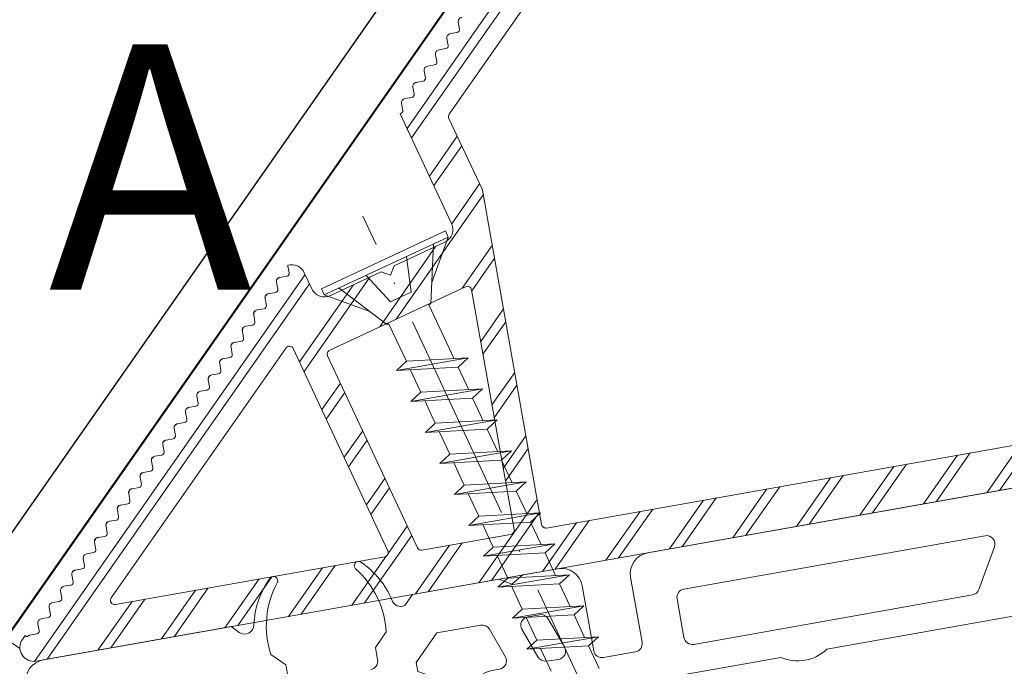
# Model space of a CAD drawing. Units: millimetres. Extents: x -3225725 to -3212322, y -13630 to -5185.
# Drawn here: x -3222278 to -3222207, y -12951 to -12905 of the extents above; entities that cross this region are included whole.
import ezdxf

# ---------------------------------------------------------------- set-up
doc = ezdxf.new("R2010")
doc.units = ezdxf.units.MM
doc.header["$MEASUREMENT"] = 0
for name, pattern in [('Takart vonal_02', [3.75, 2.5, -1.25]), ('Tengelyvonal_01', [21, 15, -3, 0, -3]), ('thk_line_type', [945, 540, -405])]:
    doc.linetypes.add(name, pattern=pattern)
for name, color, linetype, lineweight in [('0_Toll_száma__1', 7, 'Continuous', 5), ('0_Toll_száma__101', 253, 'Continuous', 5), ('0_Toll_száma__2', 7, 'Continuous', 13), ('0_Toll_száma__3', 7, 'Continuous', 15), ('0_Toll_száma__4', 7, 'Continuous', 20), ('0_Toll_száma__6', 7, 'Continuous', 30), ('0_Toll_száma__7', 7, 'Continuous', 35)]:
    doc.layers.add(name, color=color, linetype=linetype, lineweight=lineweight)
doc.styles.add('ELKÉSZÜLT_STÍLUS_1', font='txt')
doc.styles.add('ELKÉSZÜLT_STÍLUS_2', font='txt')
doc.linetypes.add('Cikk-cakk', pattern='A,0,[1,TCR_ZCE1 ZCE1_ISD0000_L Lakossági felhasználású TCR fénycsatorna fémlemez héjalású tetőben1.Shx,S=0.047619,R=0,X=0,Y=-0.0015],-6,0', length=6)
doc.dimstyles.new('ELKÉSZÜLT_STÍLUS__1', dxfattribs={"dimtxt": 11.25, "dimasz": 6.65, "dimexe": 0.18, "dimexo": 0, "dimgap": 0.09, "dimtad": 1, "dimlfac": 0.001, "dimzin": 0, "dimdsep": 46, "dimtxsty": 'ELKÉSZÜLT_STÍLUS_1', "dimblk": 'ARROWHEAD_6', "dimblk1": 'ARROWHEAD_6', "dimblk2": 'ARROWHEAD_6', "dimcen": 0.09, "dimclrd": 7, "dimclre": 7, "dimclrt": 7, "dimadec": 0, "dimazin": 0, "dimtfac": 1, "dimtdec": 4, "dimtmove": 0, "dimatfit": 3, "dimfxl": 1, "dimtolj": 1, "dimtzin": 0, "dimarcsym": 0})
doc.dimstyles.new('ELKÉSZÜLT_STÍLUS__5', dxfattribs={"dimtxt": 11.25, "dimasz": 6.65, "dimexe": 0.18, "dimexo": 0, "dimgap": 0.09, "dimtad": 1, "dimlfac": 0.001, "dimzin": 0, "dimdsep": 46, "dimtxsty": 'ELKÉSZÜLT_STÍLUS_1', "dimblk": 'ARROWHEAD_6', "dimblk1": 'ARROWHEAD_6', "dimblk2": 'ARROWHEAD_6', "dimcen": 0.09, "dimclrd": 7, "dimclre": 7, "dimclrt": 7, "dimadec": 0, "dimazin": 0, "dimtfac": 1, "dimtdec": 4, "dimtmove": 2, "dimatfit": 3, "dimfxl": 1, "dimtolj": 1, "dimtzin": 0, "dimarcsym": 0})
doc.dimstyles.new('ELKÉSZÜLT_STÍLUS__6', dxfattribs={"dimtxt": 11.25, "dimasz": 6.65, "dimexe": 0.18, "dimexo": 0, "dimgap": 0.09, "dimtad": 1, "dimlfac": 0.001, "dimzin": 0, "dimdsep": 46, "dimtxsty": 'ELKÉSZÜLT_STÍLUS_2', "dimblk": 'ARROWHEAD_6', "dimblk1": 'ARROWHEAD_6', "dimblk2": 'ARROWHEAD_6', "dimcen": 0.09, "dimclrd": 7, "dimclre": 7, "dimclrt": 7, "dimadec": 0, "dimazin": 0, "dimtfac": 1, "dimtdec": 4, "dimtmove": 2, "dimatfit": 3, "dimfxl": 1, "dimtolj": 1, "dimtzin": 0, "dimarcsym": 0})
doc.dimstyles.new('ELKÉSZÜLT_STÍLUS__7', dxfattribs={"dimtxt": 11.25, "dimasz": 6.65, "dimexe": 0.18, "dimexo": 0, "dimgap": 0.09, "dimtad": 1, "dimlfac": 0.001, "dimzin": 0, "dimdsep": 46, "dimtxsty": 'ELKÉSZÜLT_STÍLUS_2', "dimblk": 'ARROWHEAD_6', "dimblk1": 'ARROWHEAD_6', "dimblk2": 'ARROWHEAD_6', "dimcen": 0.09, "dimclrd": 7, "dimclre": 7, "dimclrt": 7, "dimadec": 0, "dimazin": 0, "dimtfac": 1, "dimtdec": 4, "dimtmove": 0, "dimatfit": 3, "dimfxl": 1, "dimtolj": 1, "dimtzin": 0, "dimarcsym": 0})

# ---------------------------------------------------------------- blocks, each defined once
blk = doc.blocks.new('*D69', base_point=(-3222426.697, -5311.755))
at = {"layer": '0_Toll_száma__2', "linetype": 'Continuous'}
for p, q in [((-3222257.09, -12874.123), (-3222254.079, -12869.822)), ((-3222251.714, -12877.887), (-3222262.466, -12870.359)), ((-3222299.475, -12934.654), (-3222257.09, -12874.123)), ((-3222294.099, -12938.418), (-3222304.85, -12930.89)), ((-3222302.486, -12938.955), (-3222299.475, -12934.654))]:
    blk.add_line(p, q, dxfattribs=at)
at = {"layer": '0_Toll_száma__7', "linetype": 'Continuous'}
for p, q in [((-3222256.23, -12878.997), (-3222257.95, -12869.248)), ((-3222300.334, -12929.78), (-3222298.615, -12939.529))]:
    blk.add_line(p, q, dxfattribs=at)
at = {"layer": '0_Toll_száma__1', "insert": (-3222284.777, -12909.741), "char_height": 11.25, "attachment_point": 7, "rotation": 55.00001, "style": 'ELKÉSZÜLT_STÍLUS_1'}
blk.add_mtext('\\A1;{\\fVerdana|b0|i0|c238|p38;7\\fVerdana|b0|i0|c238|p38;\\A1{\\H.66x;\\S4^  ;}}', dxfattribs=at)
blk = doc.blocks.new('ARROWHEAD_6')
at = {"color": 0, "linetype": 'Continuous', "lineweight": 0}
for p, q in [((-0.5, -0.5), (0.5, 0.5)), ((0, 0), (-1, 0))]:
    blk.add_line(p, q, dxfattribs=at)
blk = doc.blocks.new('*D70', base_point=(-3222426.697, -5311.755))
at = {"layer": '0_Toll_száma__2', "linetype": 'Continuous'}
for p, q in [((-3222309.638, -12955.55), (-3222329.346, -12843.779)), ((-3222303.175, -12954.41), (-3222316.101, -12956.689)), ((-3222308.726, -12960.72), (-3222309.638, -12955.55))]:
    blk.add_line(p, q, dxfattribs=at)
at = {"layer": '0_Toll_száma__7', "linetype": 'Continuous'}
for p, q in [((-3222333.401, -12840.94), (-3222325.291, -12846.618)), ((-3222313.692, -12952.71), (-3222305.583, -12958.389))]:
    blk.add_line(p, q, dxfattribs=at)
at = {"layer": '0_Toll_száma__1', "insert": (-3222326.628, -12847.116), "char_height": 11.25, "attachment_point": 7, "rotation": 280, "style": 'ELKÉSZÜLT_STÍLUS_1'}
blk.add_mtext('\\A1;{\\fVerdana|b0|i0|c238|p38;11\\fVerdana|b0|i0|c238|p38;\\A1{\\H.66x;\\S3^  ;}}', dxfattribs=at)
blk = doc.blocks.new('*D81', base_point=(-3222426.697, -5311.755))
at = {"layer": '0_Toll_száma__3', "linetype": 'Continuous'}
for p, q in [((-3222389.895, -12644.857), (-3222388.98, -12650.027)), ((-3222395.442, -12651.171), (-3222382.518, -12648.883)), ((-3222388.98, -12650.027), (-3222358.336, -12823.156)), ((-3222364.798, -12824.3), (-3222351.874, -12822.012)), ((-3222358.336, -12823.156), (-3222325.243, -13010.118))]:
    blk.add_line(p, q, dxfattribs=at)
at = {"layer": '0_Toll_száma__7', "linetype": 'Continuous'}
for p, q in [((-3222384.924, -12652.863), (-3222393.037, -12647.191)), ((-3222354.279, -12825.992), (-3222362.392, -12820.319))]:
    blk.add_line(p, q, dxfattribs=at)
at = {"layer": '0_Toll_száma__1', "insert": (-3222374.144, -12721.812), "char_height": 11.25, "attachment_point": 7, "rotation": 280.03758, "style": 'ELKÉSZÜLT_STÍLUS_2'}
blk.add_mtext('\\A1;{\\fVerdana|b1|i0|c238|p38;17\\fVerdana|b1|i0|c238|p38;\\A1{\\H.66x;\\S6^  ;}}', dxfattribs=at)
blk = doc.blocks.new('*D82', base_point=(-3222426.697, -5311.755))
at = {"layer": '0_Toll_száma__3', "linetype": 'Continuous'}
for p, q in [((-3222358.336, -12823.156), (-3222325.243, -13010.118)), ((-3222331.705, -13011.262), (-3222318.781, -13008.975)), ((-3222325.243, -13010.118), (-3222324.328, -13015.288))]:
    blk.add_line(p, q, dxfattribs=at)
at = {"layer": '0_Toll_száma__7', "linetype": 'Continuous'}
for p, q in [((-3222354.279, -12825.992), (-3222362.392, -12820.319)), ((-3222329.299, -13007.282), (-3222321.186, -13012.955))]:
    blk.add_line(p, q, dxfattribs=at)
at = {"layer": '0_Toll_száma__1', "insert": (-3222351.025, -12851.55), "char_height": 11.25, "attachment_point": 7, "rotation": 280.03758, "style": 'ELKÉSZÜLT_STÍLUS_2'}
blk.add_mtext('\\A1;{\\fVerdana|b1|i0|c238|p38;min. 15}', dxfattribs=at)
blk = doc.blocks.new('*D93', base_point=(-3222426.697, -5311.755))
at = {"layer": '0_Toll_száma__3', "linetype": 'Continuous'}
for p, q in [((-3221678.43, -12892), (-3221680.722, -12879.076)), ((-3221679.576, -12885.538), (-3221674.407, -12884.621)), ((-3222270.401, -12990.281), (-3221679.576, -12885.538)), ((-3222269.256, -12996.743), (-3222271.547, -12983.819)), ((-3222275.571, -12991.197), (-3222270.401, -12990.281))]:
    blk.add_line(p, q, dxfattribs=at)
at = {"layer": '0_Toll_száma__7', "linetype": 'Continuous'}
for p, q in [((-3221682.411, -12889.595), (-3221676.741, -12881.481)), ((-3222267.566, -12986.224), (-3222273.236, -12994.338))]:
    blk.add_line(p, q, dxfattribs=at)
at = {"layer": '0_Toll_száma__1', "insert": (-3221986.218, -12937.615), "char_height": 11.25, "attachment_point": 7, "rotation": 10.05311, "style": 'ELKÉSZÜLT_STÍLUS_2'}
blk.add_mtext('\\A1;{\\fVerdana|b1|i0|c238|p38;60}', dxfattribs=at)

msp = doc.modelspace()

# ---------------------------------------------------------------- hatches: boundary and pattern name
at = {"layer": '0_Toll_száma__1', "linetype": 'Continuous'}
h = msp.add_hatch(dxfattribs=at)
h.set_pattern_fill('dupla_1_4_0001', color=256, style=0, pattern_type=2)
h.set_pattern_definition([(55.0543, (-3222237.9076, -12862.8008), (-2.66401, 1.8616), []), (55.0543, (-3222238.4404, -12862.4285), (-2.66401, 1.8616), [])])
h.paths.add_polyline_path([(-3222277.361, -12949.351, 0.668179), (-3222276.366, -12950.908), (-3222180.856, -12933.974), (-3222183.248, -12920.484, -0.414214), (-3222183.005, -12920.136), (-3222179.854, -12919.578), (-3222180.113, -12916.577), (-3222181.067, -12916.746, -0.414214), (-3222181.415, -12916.503), (-3222182.968, -12907.74, -0.414214), (-3222182.725, -12907.392), (-3222180.935, -12907.075), (-3222181.107, -12905.082), (-3222183.073, -12905.43, -0.414214), (-3222183.421, -12905.187), (-3222183.753, -12903.317, -0.414214), (-3222183.51, -12902.969), (-3222181.324, -12902.581), (-3222181.496, -12900.589), (-3222183.857, -12901.007, -0.414214), (-3222184.205, -12900.764), (-3222193.862, -12846.298, -0.414214), (-3222193.619, -12845.95), (-3222186.333, -12844.658), (-3222186.623, -12841.303, -0.182676), (-3222188.07, -12838.873), (-3222190.234, -12826.663, 0.414214), (-3222190.814, -12826.258), (-3222191.799, -12826.433, 0.414214), (-3222192.204, -12827.012), (-3222190.039, -12839.222, -0.414214), (-3222192.469, -12842.699), (-3222197.392, -12843.572, -0.414214), (-3222200.87, -12841.142), (-3222211.725, -12779.917, 0.466308), (-3222215.708, -12777.623), (-3222259.254, -12793.519, 0.916331), (-3222258.737, -12795.443), (-3222251.844, -12794.221, -0.414214), (-3222250.685, -12795.031), (-3222250.634, -12795.319, 0.198912), (-3222250.51, -12795.513), (-3222250.101, -12795.799, -0.414214), (-3222250.051, -12796.078), (-3222250.338, -12796.488, 0.414214), (-3222250.264, -12796.905), (-3222249.854, -12797.192, -0.414214), (-3222249.804, -12797.47), (-3222250.091, -12797.88, 0.414214), (-3222250.017, -12798.298), (-3222249.607, -12798.584, -0.414214), (-3222249.557, -12798.863), (-3222249.844, -12799.273, 0.414214), (-3222249.77, -12799.69), (-3222249.36, -12799.977, -0.414214), (-3222249.311, -12800.255), (-3222249.597, -12800.665, 0.414214), (-3222249.523, -12801.083), (-3222249.113, -12801.369, -0.414214), (-3222249.064, -12801.648), (-3222249.35, -12802.058, 0.414214), (-3222249.276, -12802.475), (-3222248.866, -12802.762, -0.414214), (-3222248.817, -12803.04), (-3222249.103, -12803.45, 0.414214), (-3222249.029, -12803.868), (-3222248.619, -12804.154, -0.414214), (-3222248.57, -12804.433), (-3222248.856, -12804.843, 0.414214), (-3222248.782, -12805.26), (-3222248.372, -12805.547, -0.414214), (-3222248.323, -12805.825), (-3222248.609, -12806.235, 0.414214), (-3222248.535, -12806.653), (-3222248.125, -12806.939, -0.414214), (-3222248.076, -12807.218), (-3222248.362, -12807.627, 0.414214), (-3222248.288, -12808.045), (-3222247.879, -12808.332, -0.414214), (-3222247.829, -12808.61), (-3222248.116, -12809.02, 0.414214), (-3222248.042, -12809.438), (-3222247.632, -12809.724, -0.414214), (-3222247.582, -12810.003), (-3222247.869, -12810.412, 0.414214), (-3222247.795, -12810.83), (-3222247.385, -12811.117, -0.414214), (-3222247.335, -12811.395), (-3222247.622, -12811.805, 0.414214), (-3222247.548, -12812.223), (-3222247.138, -12812.509, -0.414214), (-3222247.089, -12812.788), (-3222247.375, -12813.197, 0.414214), (-3222247.301, -12813.615), (-3222246.891, -12813.902, -0.414214), (-3222246.842, -12814.18), (-3222247.128, -12814.59, 0.414214), (-3222247.054, -12815.008), (-3222246.644, -12815.294, -0.414214), (-3222246.595, -12815.573), (-3222246.881, -12815.982, 0.414214), (-3222246.807, -12816.4), (-3222246.397, -12816.687, -0.414214), (-3222246.348, -12816.965), (-3222246.634, -12817.375, 0.414214), (-3222246.56, -12817.793), (-3222246.15, -12818.079, -0.414214), (-3222246.101, -12818.358), (-3222246.387, -12818.767, 0.414214), (-3222246.313, -12819.185), (-3222245.903, -12819.472, -0.414214), (-3222245.854, -12819.75), (-3222246.14, -12820.16, 0.414214), (-3222246.066, -12820.578), (-3222245.657, -12820.864, -0.414214), (-3222245.607, -12821.143), (-3222245.894, -12821.552, 0.414214), (-3222245.819, -12821.97), (-3222245.41, -12822.257, -0.414214), (-3222245.36, -12822.535), (-3222245.647, -12822.945, 0.414214), (-3222245.573, -12823.363), (-3222245.163, -12823.649, -0.414214), (-3222245.113, -12823.928), (-3222245.4, -12824.337, 0.414214), (-3222245.326, -12824.755), (-3222244.916, -12825.042, -0.414214), (-3222244.866, -12825.32), (-3222245.153, -12825.73, 0.414214), (-3222245.079, -12826.148), (-3222244.669, -12826.434, -0.414214), (-3222244.62, -12826.713), (-3222244.906, -12827.122, 0.414214), (-3222244.832, -12827.54), (-3222244.422, -12827.827, -0.414214), (-3222244.373, -12828.105), (-3222244.659, -12828.515, 0.414214), (-3222244.585, -12828.933), (-3222244.175, -12829.219, -0.414214), (-3222244.126, -12829.498), (-3222244.412, -12829.907, 0.414214), (-3222244.338, -12830.325), (-3222243.928, -12830.612, -0.414214), (-3222243.879, -12830.89), (-3222244.165, -12831.3, 0.414214), (-3222244.091, -12831.718), (-3222243.681, -12832.004, -0.414214), (-3222243.632, -12832.283), (-3222243.918, -12832.692, 0.414214), (-3222243.844, -12833.11), (-3222243.434, -12833.397, -0.414214), (-3222243.385, -12833.675), (-3222243.671, -12834.085, 0.414214), (-3222243.597, -12834.503), (-3222243.188, -12834.789, -0.414214), (-3222243.138, -12835.068), (-3222243.425, -12835.477, 0.414214), (-3222243.351, -12835.895), (-3222242.941, -12836.182, -0.414214), (-3222242.891, -12836.46), (-3222243.178, -12836.87, 0.414214), (-3222243.104, -12837.288), (-3222242.694, -12837.574, -0.414214), (-3222242.644, -12837.853), (-3222242.931, -12838.262, 0.414214), (-3222242.857, -12838.68), (-3222242.447, -12838.967, -0.414214), (-3222242.397, -12839.245), (-3222242.684, -12839.655, 0.414214), (-3222242.61, -12840.073), (-3222242.2, -12840.359, -0.414214), (-3222242.151, -12840.638), (-3222242.437, -12841.047, 0.414214), (-3222242.363, -12841.465), (-3222241.953, -12841.752, -0.414214), (-3222241.904, -12842.03), (-3222242.19, -12842.44, 0.414214), (-3222242.116, -12842.858), (-3222241.706, -12843.144, -0.414214), (-3222241.657, -12843.423), (-3222241.943, -12843.832, 0.414214), (-3222241.869, -12844.25), (-3222241.459, -12844.537, -0.414214), (-3222241.41, -12844.815), (-3222241.696, -12845.225, 0.414214), (-3222241.622, -12845.643), (-3222241.212, -12845.929, -0.414214), (-3222241.163, -12846.208), (-3222241.449, -12846.617, 0.414214), (-3222241.375, -12847.035), (-3222240.966, -12847.322, -0.414214), (-3222240.916, -12847.6), (-3222241.203, -12848.01, 0.414214), (-3222241.128, -12848.428), (-3222240.719, -12848.714, -0.414214), (-3222240.669, -12848.993), (-3222240.956, -12849.402, 0.414214), (-3222240.882, -12849.82), (-3222240.472, -12850.107, -0.414214), (-3222240.422, -12850.385), (-3222240.709, -12850.795, 0.414214), (-3222240.635, -12851.213), (-3222240.225, -12851.499, -0.414214), (-3222240.175, -12851.778), (-3222240.462, -12852.187, 0.414214), (-3222240.388, -12852.605), (-3222239.978, -12852.892, -0.414214), (-3222239.929, -12853.17), (-3222240.215, -12853.58, 0.414214), (-3222240.141, -12853.998), (-3222239.731, -12854.284, -0.414214), (-3222239.682, -12854.563), (-3222239.968, -12854.972, 0.414214), (-3222239.894, -12855.39), (-3222239.484, -12855.677, -0.414214), (-3222239.435, -12855.955), (-3222239.721, -12856.365, 0.414214), (-3222239.647, -12856.783), (-3222239.237, -12857.069, -0.414214), (-3222239.188, -12857.347), (-3222239.474, -12857.757, 0.414214), (-3222239.4, -12858.175), (-3222238.99, -12858.461, -0.414214), (-3222238.941, -12858.74), (-3222239.227, -12859.15, 0.414214), (-3222239.153, -12859.568), (-3222238.743, -12859.854, -0.414214), (-3222238.694, -12860.132), (-3222238.98, -12860.542, 0.414214), (-3222238.906, -12860.96), (-3222238.497, -12861.246, -0.414214), (-3222238.447, -12861.525), (-3222238.734, -12861.935, 0.414214), (-3222238.66, -12862.353), (-3222238.25, -12862.639, -0.414214), (-3222238.2, -12862.917), (-3222238.487, -12863.327, 0.414214), (-3222238.413, -12863.745), (-3222238.003, -12864.031, -0.414214), (-3222237.953, -12864.31), (-3222238.24, -12864.72, 0.414214), (-3222238.166, -12865.138), (-3222237.756, -12865.424, -0.414214), (-3222237.706, -12865.702), (-3222237.993, -12866.112, 0.414214), (-3222237.919, -12866.53), (-3222237.509, -12866.816, -0.414214), (-3222237.46, -12867.095), (-3222237.746, -12867.505, 0.414214), (-3222237.672, -12867.923), (-3222237.262, -12868.209, -0.414214), (-3222237.213, -12868.487), (-3222237.499, -12868.897, 0.414214), (-3222237.425, -12869.315), (-3222237.015, -12869.601, -0.414214), (-3222236.966, -12869.88), (-3222237.252, -12870.29, 0.414214), (-3222237.178, -12870.708), (-3222236.768, -12870.994, -0.414214), (-3222236.719, -12871.272), (-3222237.005, -12871.682, 0.414214), (-3222236.931, -12872.1), (-3222236.521, -12872.386, -0.414214), (-3222236.472, -12872.665), (-3222236.758, -12873.075, 0.414214), (-3222236.684, -12873.493), (-3222236.275, -12873.779, -0.414214), (-3222236.225, -12874.057), (-3222236.512, -12874.467, 0.414214), (-3222236.437, -12874.885), (-3222236.028, -12875.171, -0.414214), (-3222235.978, -12875.45), (-3222236.265, -12875.86, 0.414214), (-3222236.191, -12876.278), (-3222235.781, -12876.564, -0.414214), (-3222235.731, -12876.842), (-3222236.018, -12877.252, 0.414214), (-3222235.944, -12877.67), (-3222235.534, -12877.956, -0.414214), (-3222235.484, -12878.235), (-3222235.771, -12878.645, 0.414214), (-3222235.697, -12879.063), (-3222235.287, -12879.349, -0.414214), (-3222235.238, -12879.627), (-3222235.524, -12880.037, 0.414214), (-3222235.45, -12880.455), (-3222235.04, -12880.741, -0.414214), (-3222234.991, -12881.02), (-3222235.277, -12881.43, 0.414214), (-3222235.203, -12881.848), (-3222234.793, -12882.134, -0.414214), (-3222234.744, -12882.412), (-3222235.03, -12882.822, 0.414214), (-3222234.956, -12883.24), (-3222234.546, -12883.526, -0.414214), (-3222234.497, -12883.805), (-3222234.783, -12884.215, 0.198912), (-3222234.833, -12884.439), (-3222234.844, -12884.441), (-3222234.842, -12884.451), (-3222234.807, -12884.448, 0.198912), (-3222234.704, -12884.654), (-3222234.327, -12884.982, -0.414214), (-3222234.307, -12885.264), (-3222234.634, -12885.641, 0.198912), (-3222234.707, -12885.859), (-3222234.777, -12885.864), (-3222234.707, -12885.879, 0.198912), (-3222234.638, -12886.098), (-3222234.316, -12886.481, -0.414214), (-3222234.341, -12886.763), (-3222234.724, -12887.084, 0.198912), (-3222234.83, -12887.288), (-3222234.935, -12887.279), (-3222234.833, -12887.308, 0.198912), (-3222234.799, -12887.535), (-3222234.541, -12887.964, -0.414214), (-3222234.609, -12888.238), (-3222235.038, -12888.496, 0.198912), (-3222235.174, -12888.681), (-3222235.3, -12888.649), (-3222235.181, -12888.7, 0.198912), (-3222235.183, -12888.929), (-3222234.995, -12889.393, -0.414214), (-3222235.105, -12889.653), (-3222235.569, -12889.841, 0.198912), (-3222235.733, -12890.002), (-3222235.851, -12889.952), (-3222235.742, -12890.02, 0.198912), (-3222235.78, -12890.246), (-3222235.667, -12890.733, -0.414214), (-3222235.817, -12890.973), (-3222236.304, -12891.086, 0.198912), (-3222236.491, -12891.22), (-3222236.597, -12891.153), (-3222236.515, -12891.211, 0.198912), (-3222236.564, -12891.435), (-3222236.477, -12891.927, -0.414214), (-3222236.639, -12892.159), (-3222237.131, -12892.247, 0.414214), (-3222237.374, -12892.594), (-3222237.287, -12893.087, -0.414214), (-3222237.449, -12893.318), (-3222237.941, -12893.406, 0.414214), (-3222238.184, -12893.754), (-3222238.097, -12894.246, -0.414214), (-3222238.259, -12894.478), (-3222238.751, -12894.565, 0.414214), (-3222238.994, -12894.913), (-3222238.907, -12895.405, -0.414214), (-3222239.069, -12895.637), (-3222239.561, -12895.724, 0.414214), (-3222239.804, -12896.072), (-3222239.717, -12896.564, -0.414214), (-3222239.879, -12896.796), (-3222240.371, -12896.883, 0.414214), (-3222240.614, -12897.231), (-3222240.527, -12897.724, -0.414214), (-3222240.689, -12897.955), (-3222241.181, -12898.043, 0.414214), (-3222241.424, -12898.39), (-3222241.337, -12898.883, -0.414214), (-3222241.499, -12899.115), (-3222241.991, -12899.202, 0.414214), (-3222242.234, -12899.55), (-3222242.147, -12900.042, -0.414214), (-3222242.309, -12900.274), (-3222242.801, -12900.361, 0.414214), (-3222243.045, -12900.709), (-3222242.957, -12901.201, -0.414214), (-3222243.119, -12901.433), (-3222243.612, -12901.52, 0.414214), (-3222243.855, -12901.868), (-3222243.767, -12902.36, -0.414214), (-3222243.929, -12902.592), (-3222244.422, -12902.68, 0.414214), (-3222244.665, -12903.027), (-3222244.577, -12903.52, -0.414214), (-3222244.739, -12903.751), (-3222245.232, -12903.839, 0.414214), (-3222245.475, -12904.187), (-3222245.387, -12904.679, -0.414214), (-3222245.549, -12904.911), (-3222246.042, -12904.998, 0.414214), (-3222246.285, -12905.346), (-3222246.197, -12905.838, -0.414214), (-3222246.359, -12906.07), (-3222246.852, -12906.157, 0.414214), (-3222247.095, -12906.505), (-3222247.008, -12906.997, -0.414214), (-3222247.17, -12907.229), (-3222247.662, -12907.316, 0.414214), (-3222247.905, -12907.664), (-3222247.818, -12908.157, -0.414214), (-3222247.98, -12908.388), (-3222248.472, -12908.476, 0.414214), (-3222248.715, -12908.823), (-3222248.628, -12909.316, -0.414214), (-3222248.79, -12909.548), (-3222249.282, -12909.635, 0.414214), (-3222249.525, -12909.983), (-3222249.438, -12910.475, -0.414214), (-3222249.6, -12910.707), (-3222250.092, -12910.794, 0.414214), (-3222250.335, -12911.142), (-3222250.248, -12911.634, -0.414214), (-3222250.41, -12911.866), (-3222250.424, -12911.868), (-3222246.762, -12919.701, -0.414214), (-3222247.245, -12921.03), (-3222250.868, -12922.724), (-3222251.109, -12923.389), (-3222251.774, -12923.148), (-3222255.398, -12924.842, -0.414214), (-3222256.727, -12924.359), (-3222257.264, -12923.211, 0.367017), (-3222258.44, -12922.671, 0.052601), (-3222258.436, -12922.734), (-3222258.348, -12923.226, -0.414214), (-3222258.51, -12923.458), (-3222259.003, -12923.546, 0.414214), (-3222259.246, -12923.893), (-3222259.158, -12924.386, -0.414214), (-3222259.32, -12924.618), (-3222259.813, -12924.705, 0.414214), (-3222260.056, -12925.053), (-3222259.969, -12925.545, -0.414214), (-3222260.131, -12925.777), (-3222260.623, -12925.864, 0.414214), (-3222260.866, -12926.212), (-3222260.779, -12926.704, -0.414214), (-3222260.941, -12926.936), (-3222261.433, -12927.023, 0.414214), (-3222261.676, -12927.371), (-3222261.589, -12927.863, -0.414214), (-3222261.751, -12928.095), (-3222262.243, -12928.182, 0.414214), (-3222262.486, -12928.53), (-3222262.399, -12929.023, -0.414214), (-3222262.561, -12929.254), (-3222263.053, -12929.342, 0.414214), (-3222263.296, -12929.689), (-3222263.209, -12930.182, -0.414214), (-3222263.371, -12930.414), (-3222263.863, -12930.501, 0.414214), (-3222264.106, -12930.849), (-3222264.019, -12931.341, -0.414214), (-3222264.181, -12931.573), (-3222264.673, -12931.66, 0.414214), (-3222264.916, -12932.008), (-3222264.829, -12932.5, -0.414214), (-3222264.991, -12932.732), (-3222265.483, -12932.819, 0.414214), (-3222265.726, -12933.167), (-3222265.639, -12933.659, -0.414214), (-3222265.801, -12933.891), (-3222266.293, -12933.979, 0.414214), (-3222266.536, -12934.326), (-3222266.449, -12934.819, -0.414214), (-3222266.611, -12935.051), (-3222267.103, -12935.138, 0.414214), (-3222267.346, -12935.486), (-3222267.259, -12935.978, -0.414214), (-3222267.421, -12936.21), (-3222267.913, -12936.297, 0.414214), (-3222268.156, -12936.645), (-3222268.069, -12937.137, -0.414214), (-3222268.231, -12937.369), (-3222268.723, -12937.456, 0.414214), (-3222268.966, -12937.804), (-3222268.879, -12938.296, -0.414214), (-3222269.041, -12938.528), (-3222269.534, -12938.615, 0.414214), (-3222269.777, -12938.963), (-3222269.689, -12939.456, -0.414214), (-3222269.851, -12939.687), (-3222270.344, -12939.775, 0.414214), (-3222270.587, -12940.122), (-3222270.499, -12940.615, -0.414214), (-3222270.661, -12940.847), (-3222271.154, -12940.934, 0.414214), (-3222271.397, -12941.282), (-3222271.309, -12941.774, -0.414214), (-3222271.471, -12942.006), (-3222271.964, -12942.093, 0.414214), (-3222272.207, -12942.441), (-3222272.119, -12942.933, -0.414214), (-3222272.281, -12943.165), (-3222272.774, -12943.252, 0.414214), (-3222273.017, -12943.6), (-3222272.93, -12944.092, -0.414214), (-3222273.092, -12944.324), (-3222273.584, -12944.412, 0.414214), (-3222273.827, -12944.759), (-3222273.74, -12945.252, -0.414214), (-3222273.902, -12945.484), (-3222274.394, -12945.571, 0.414214), (-3222274.637, -12945.919), (-3222274.55, -12946.411, -0.414214), (-3222274.712, -12946.643), (-3222275.204, -12946.73, 0.414214), (-3222275.447, -12947.078), (-3222275.36, -12947.57, -0.414214), (-3222275.522, -12947.802), (-3222276.014, -12947.889, 0.414214), (-3222276.257, -12948.237), (-3222276.17, -12948.729, -0.414214), (-3222276.332, -12948.961), (-3222276.824, -12949.049, 0.198912), (-3222277.018, -12949.172), (-3222277.164, -12949.07)])
h.paths.add_polyline_path([(-3222270.726, -12946.861, -0.668179), (-3222271.025, -12946.394), (-3222258.568, -12928.568, -0.57735), (-3222258.05, -12928.613), (-3222251.309, -12943.035, -0.493145), (-3222251.528, -12943.457)], flags=0)
h.paths.add_polyline_path([(-3222255.6, -12929.131, -0.414214), (-3222255.456, -12928.732), (-3222245.768, -12924.204, -0.493145), (-3222245.346, -12924.423), (-3222242.314, -12941.519, -0.414214), (-3222242.557, -12941.867), (-3222248.878, -12942.987, -0.339454), (-3222249.202, -12942.819)], flags=0)
h.paths.add_polyline_path([(-3222246.953, -12912.209, -0.267949), (-3222246.927, -12911.91), (-3222233.526, -12892.732, 0.198912), (-3222231.464, -12883.39), (-3222236.694, -12853.892, -0.414214), (-3222236.451, -12853.544), (-3222196.179, -12846.404, -0.414214), (-3222195.832, -12846.647), (-3222183.384, -12916.852, -0.414214), (-3222183.627, -12917.2), (-3222186.482, -12917.706, 0.414214), (-3222186.725, -12918.054), (-3222184.386, -12931.248, -0.414214), (-3222184.629, -12931.596), (-3222239.997, -12941.413, -0.414214), (-3222240.345, -12941.17), (-3222244.573, -12917.324, 0.065543), (-3222244.597, -12917.249)], flags=0)
h.paths.add_polyline_path([(-3222247.441, -12793.28, -0.36397), (-3222246.799, -12792.166), (-3222215.015, -12780.563, -0.466308), (-3222214.617, -12780.793), (-3222214.014, -12784.192, -0.36397), (-3222214.207, -12784.526), (-3222246.543, -12796.33, -0.466308), (-3222246.941, -12796.101)], flags=0)
h.paths.add_polyline_path([(-3222246.48, -12798.7, -0.36397), (-3222246.287, -12798.366), (-3222213.952, -12786.562, -0.466308), (-3222213.553, -12786.792), (-3222203.353, -12844.324, -0.414214), (-3222203.596, -12844.672), (-3222236.975, -12850.591, -0.414214), (-3222237.323, -12850.348)], flags=0)

# ---------------------------------------------------------------- linework, layer by layer
at = {"layer": '0_Toll_száma__1', "linetype": 'Continuous', "flags": 128}
for points in [[(-3222239.997, -12941.413), (-3222184.629, -12931.596, 0.414214), (-3222184.386, -12931.248), (-3222186.725, -12918.054, -0.414214), (-3222186.482, -12917.706), (-3222183.627, -12917.2, 0.414214), (-3222183.384, -12916.852), (-3222195.832, -12846.647, 0.414214), (-3222196.179, -12846.404), (-3222236.451, -12853.544, 0.414214), (-3222236.694, -12853.892), (-3222231.464, -12883.39, -0.198912), (-3222233.526, -12892.732), (-3222246.927, -12911.91, 0.267949), (-3222246.953, -12912.209), (-3222244.597, -12917.249, -0.065543), (-3222244.573, -12917.324), (-3222240.345, -12941.17, 0.414214)], [(-3222242.314, -12941.519), (-3222245.346, -12924.423, 0.493145), (-3222245.768, -12924.204), (-3222255.456, -12928.732, 0.414214), (-3222255.6, -12929.131), (-3222249.202, -12942.819, 0.339454), (-3222248.878, -12942.987), (-3222242.557, -12941.867, 0.414214)], [(-3222270.726, -12946.861), (-3222251.528, -12943.457, 0.493145), (-3222251.309, -12943.035), (-3222258.05, -12928.613, 0.57735), (-3222258.568, -12928.568), (-3222271.025, -12946.394, 0.668179)]]:
    msp.add_lwpolyline(points, format="xyb", close=True, dxfattribs=at)
msp.add_lwpolyline([(-3222180.856, -12933.974), (-3222276.366, -12950.908, -0.668179), (-3222277.361, -12949.351), (-3222277.164, -12949.07), (-3222277.018, -12949.172, -0.198912), (-3222276.824, -12949.049), (-3222276.332, -12948.961, 0.414214), (-3222276.17, -12948.729), (-3222276.257, -12948.237, -0.419715), (-3222276.014, -12947.889), (-3222275.522, -12947.802, 0.414214), (-3222275.36, -12947.57), (-3222275.447, -12947.078, -0.412838), (-3222275.204, -12946.73), (-3222274.712, -12946.643, 0.414214), (-3222274.55, -12946.411), (-3222274.637, -12945.919, -0.450756), (-3222274.394, -12945.571), (-3222273.902, -12945.484, 0.414214), (-3222273.74, -12945.252), (-3222273.827, -12944.759, -0.503833), (-3222273.584, -12944.412), (-3222273.092, -12944.324, 0.414214), (-3222272.93, -12944.092), (-3222273.017, -12943.6, -0.428939), (-3222272.774, -12943.252), (-3222272.281, -12943.165, 0.414214), (-3222272.119, -12942.933), (-3222272.207, -12942.441, -0.53011), (-3222271.964, -12942.093), (-3222271.471, -12942.006, 0.414214), (-3222271.309, -12941.774), (-3222271.397, -12941.282, -0.500463), (-3222271.154, -12940.934), (-3222270.661, -12940.847, 0.414214), (-3222270.499, -12940.615), (-3222270.587, -12940.122, -0.541928), (-3222270.344, -12939.775), (-3222269.851, -12939.687, 0.414214), (-3222269.689, -12939.456), (-3222269.777, -12938.963, -0.489555), (-3222269.534, -12938.615), (-3222269.041, -12938.528, 0.414214), (-3222268.879, -12938.296), (-3222268.966, -12937.804, -0.489555), (-3222268.723, -12937.456), (-3222268.231, -12937.369, 0.414214), (-3222268.069, -12937.137), (-3222268.156, -12936.645, -0.489555), (-3222267.913, -12936.297), (-3222267.421, -12936.21, 0.414214), (-3222267.259, -12935.978), (-3222267.346, -12935.486, -0.489555), (-3222267.103, -12935.138), (-3222266.611, -12935.051, 0.414214), (-3222266.449, -12934.819), (-3222266.536, -12934.326, -0.489555), (-3222266.293, -12933.979), (-3222265.801, -12933.891, 0.414214), (-3222265.639, -12933.659), (-3222265.726, -12933.167, -0.489555), (-3222265.483, -12932.819), (-3222264.991, -12932.732, 0.414214), (-3222264.829, -12932.5), (-3222264.916, -12932.008, -0.489555), (-3222264.673, -12931.66), (-3222264.181, -12931.573, 0.414214), (-3222264.019, -12931.341), (-3222264.106, -12930.849, -0.489555), (-3222263.863, -12930.501), (-3222263.371, -12930.414, 0.414214), (-3222263.209, -12930.182), (-3222263.296, -12929.689, -0.489555), (-3222263.053, -12929.342), (-3222262.561, -12929.254, 0.414214), (-3222262.399, -12929.023), (-3222262.486, -12928.53, -0.489555), (-3222262.243, -12928.182), (-3222261.751, -12928.095, 0.414214), (-3222261.589, -12927.863), (-3222261.676, -12927.371, -0.489555), (-3222261.433, -12927.023), (-3222260.941, -12926.936, 0.414214), (-3222260.779, -12926.704), (-3222260.866, -12926.212, -0.489555), (-3222260.623, -12925.864), (-3222260.131, -12925.777, 0.414214), (-3222259.969, -12925.545), (-3222260.056, -12925.053, -0.489555), (-3222259.813, -12924.705), (-3222259.32, -12924.618, 0.414214), (-3222259.158, -12924.386), (-3222259.246, -12923.893, -0.489555), (-3222259.003, -12923.546), (-3222258.51, -12923.458, 0.414214), (-3222258.348, -12923.226), (-3222258.436, -12922.734, -0.055958), (-3222258.44, -12922.671, -0.367017), (-3222257.264, -12923.211), (-3222256.727, -12924.359, 0.414214), (-3222255.398, -12924.842), (-3222251.774, -12923.148), (-3222251.109, -12923.389), (-3222250.868, -12922.724), (-3222247.245, -12921.03, 0.414214), (-3222246.762, -12919.701), (-3222250.424, -12911.868), (-3222250.41, -12911.866, 0.414214), (-3222250.248, -12911.634), (-3222250.335, -12911.142, -0.42226), (-3222250.092, -12910.794), (-3222249.6, -12910.707, 0.414214), (-3222249.438, -12910.475), (-3222249.525, -12909.983, -0.42226), (-3222249.282, -12909.635), (-3222248.79, -12909.548, 0.414214), (-3222248.628, -12909.316), (-3222248.715, -12908.823, -0.42226), (-3222248.472, -12908.476), (-3222247.98, -12908.388, 0.414214), (-3222247.818, -12908.157), (-3222247.905, -12907.664, -0.42226), (-3222247.662, -12907.316), (-3222247.17, -12907.229, 0.414214), (-3222247.008, -12906.997), (-3222247.095, -12906.505, -0.42226), (-3222246.852, -12906.157), (-3222246.359, -12906.07, 0.414214), (-3222246.197, -12905.838), (-3222246.285, -12905.346, -0.42226), (-3222246.042, -12904.998)], format="xyb", dxfattribs=at)
msp.add_lwpolyline([(-3222255.837, -12924.795), (-3222256.044, -12924.353), (-3222247.206, -12920.221), (-3222246.999, -12920.663)], close=True, dxfattribs=at)
at = {"layer": '0_Toll_száma__1', "linetype": 'thk_line_type', "flags": 128}
for points in [[(-3222246.999, -12920.663), (-3222248.176, -12923.906)], [(-3222248.058, -12921.158), (-3222248.24, -12925.423)], [(-3222249.982, -12922.058), (-3222249.646, -12924.593)], [(-3222252.854, -12923.4), (-3222251.125, -12925.284)], [(-3222254.778, -12924.299), (-3222251.389, -12926.895)], [(-3222255.837, -12924.795), (-3222252.595, -12925.971)], [(-3222251.125, -12925.284), (-3222250.385, -12924.938)], [(-3222249.646, -12924.593), (-3222250.385, -12924.938)], [(-3222248.24, -12925.423), (-3222248.379, -12925.487)], [(-3222248.379, -12925.487), (-3222246.577, -12929.341)], [(-3222251.389, -12926.895), (-3222251.251, -12926.83)], [(-3222249.991, -12929.525), (-3222251.251, -12926.83)], [(-3222250.697, -12930.174), (-3222245.592, -12929.288)], [(-3222245.592, -12929.288), (-3222246.299, -12929.937), (-3222250.697, -12930.174)], [(-3222250.697, -12930.174), (-3222249.991, -12929.525), (-3222245.592, -12929.288)], [(-3222246.299, -12929.937), (-3222245.544, -12931.551)], [(-3222249.171, -12931.279), (-3222249.713, -12930.121)], [(-3222248.958, -12931.735), (-3222249.171, -12931.279)], [(-3222249.665, -12932.383), (-3222248.958, -12931.735), (-3222244.559, -12931.498)], [(-3222244.559, -12931.498), (-3222245.266, -12932.146), (-3222249.665, -12932.383)], [(-3222249.665, -12932.383), (-3222244.559, -12931.498)], [(-3222248.138, -12933.489), (-3222248.68, -12932.33)], [(-3222245.266, -12932.146), (-3222244.511, -12933.76)], [(-3222243.526, -12933.707), (-3222244.233, -12934.356), (-3222248.632, -12934.593)], [(-3222248.632, -12934.593), (-3222247.925, -12933.944), (-3222243.526, -12933.707)], [(-3222248.632, -12934.593), (-3222243.526, -12933.707)], [(-3222247.925, -12933.944), (-3222248.138, -12933.489)], [(-3222247.105, -12935.699), (-3222247.647, -12934.54)], [(-3222244.233, -12934.356), (-3222243.478, -12935.97)], [(-3222247.599, -12936.802), (-3222246.892, -12936.154), (-3222242.494, -12935.917)], [(-3222242.494, -12935.917), (-3222243.2, -12936.565), (-3222247.599, -12936.802)], [(-3222247.599, -12936.802), (-3222242.494, -12935.917)], [(-3222246.892, -12936.154), (-3222247.105, -12935.699)], [(-3222246.072, -12937.908), (-3222246.614, -12936.749)], [(-3222243.2, -12936.565), (-3222242.446, -12938.179)], [(-3222246.566, -12939.012), (-3222245.86, -12938.363), (-3222241.461, -12938.126)], [(-3222241.461, -12938.126), (-3222242.167, -12938.775), (-3222246.566, -12939.012)], [(-3222246.566, -12939.012), (-3222241.461, -12938.126)], [(-3222245.86, -12938.363), (-3222246.072, -12937.908)], [(-3222245.04, -12940.118), (-3222245.581, -12938.959)], [(-3222242.167, -12938.775), (-3222241.413, -12940.389)], [(-3222245.533, -12941.222), (-3222244.827, -12940.573), (-3222240.428, -12940.336)], [(-3222240.428, -12940.336), (-3222241.134, -12940.984), (-3222245.533, -12941.222)], [(-3222245.533, -12941.222), (-3222240.428, -12940.336)], [(-3222244.827, -12940.573), (-3222245.04, -12940.118)], [(-3222244.007, -12942.327), (-3222244.548, -12941.168)], [(-3222241.134, -12940.984), (-3222240.38, -12942.598)], [(-3222244.5, -12943.431), (-3222243.794, -12942.783), (-3222239.395, -12942.545)], [(-3222239.395, -12942.545), (-3222240.101, -12943.194), (-3222244.5, -12943.431)], [(-3222244.5, -12943.431), (-3222239.395, -12942.545)], [(-3222243.794, -12942.783), (-3222244.007, -12942.327)], [(-3222240.101, -12943.194), (-3222239.347, -12944.808)], [(-3222242.974, -12944.537), (-3222243.515, -12943.378)], [(-3222242.761, -12944.992), (-3222242.974, -12944.537)], [(-3222243.467, -12945.641), (-3222242.761, -12944.992), (-3222238.362, -12944.755)], [(-3222243.467, -12945.641), (-3222238.362, -12944.755)], [(-3222238.362, -12944.755), (-3222239.069, -12945.403), (-3222243.467, -12945.641)], [(-3222241.941, -12946.746), (-3222242.483, -12945.588)], [(-3222239.069, -12945.403), (-3222238.314, -12947.018)], [(-3222241.728, -12947.202), (-3222241.941, -12946.746)], [(-3222242.435, -12947.85), (-3222241.728, -12947.202), (-3222237.329, -12946.964)], [(-3222242.435, -12947.85), (-3222237.329, -12946.964)], [(-3222237.329, -12946.964), (-3222238.036, -12947.613), (-3222242.435, -12947.85)], [(-3222240.908, -12948.956), (-3222241.45, -12947.797)], [(-3222238.036, -12947.613), (-3222237.281, -12949.227)], [(-3222241.402, -12950.06), (-3222240.695, -12949.411), (-3222236.296, -12949.174)], [(-3222241.402, -12950.06), (-3222236.296, -12949.174)], [(-3222236.296, -12949.174), (-3222237.003, -12949.823), (-3222241.402, -12950.06)], [(-3222240.695, -12949.411), (-3222240.908, -12948.956)], [(-3222239.875, -12951.165), (-3222240.417, -12950.007)], [(-3222237.003, -12949.823), (-3222236.248, -12951.437)], [(-3222239.662, -12951.621), (-3222239.875, -12951.165)]]:
    msp.add_lwpolyline(points, dxfattribs=at)
at = {"layer": '0_Toll_száma__101', "linetype": 'Takart vonal_02'}
msp.add_line((-3222277.539, -12950.014), (-3222295.082, -12937.73), dxfattribs=at)
at = {"layer": '0_Toll_száma__2', "linetype": 'Cikk-cakk', "flags": 128}
msp.add_lwpolyline([(-3222244.098, -12836.095), (-3222235.069, -12887.019), (-3222280.977, -12952.715), (-3222271.839, -13004.251), (-3222454.049, -13036.557), (-3222737.724, -13086.854)], dxfattribs=at)
at = {"layer": '0_Toll_száma__3', "linetype": 'Tengelyvonal_01'}
msp.add_line((-3222234.268, -12959.417), (-3222253.084, -12919.164), dxfattribs=at)
at = {"layer": '0_Toll_száma__3', "linetype": 'Continuous', "flags": 128}
for points in [[(-3222246.953, -12912.209, -0.267949), (-3222246.927, -12911.91), (-3222233.526, -12892.732, 0.198912), (-3222231.464, -12883.39), (-3222236.694, -12853.892, -0.414214), (-3222236.451, -12853.544), (-3222196.179, -12846.404, -0.414214), (-3222195.832, -12846.647), (-3222183.384, -12916.852, -0.414214), (-3222183.627, -12917.2), (-3222186.482, -12917.706, 0.414214), (-3222186.725, -12918.054), (-3222184.386, -12931.248, -0.414214), (-3222184.629, -12931.596), (-3222239.997, -12941.413, -0.414214), (-3222240.345, -12941.17), (-3222244.573, -12917.324, 0.065543), (-3222244.597, -12917.249)], [(-3222255.6, -12929.131, -0.414214), (-3222255.456, -12928.732), (-3222245.768, -12924.204, -0.493145), (-3222245.346, -12924.423), (-3222242.314, -12941.519, -0.414214), (-3222242.557, -12941.867), (-3222248.878, -12942.987, -0.339454), (-3222249.202, -12942.819)], [(-3222270.726, -12946.861, -0.668179), (-3222271.025, -12946.394), (-3222258.568, -12928.568, -0.57735), (-3222258.05, -12928.613), (-3222251.309, -12943.035, -0.493145), (-3222251.528, -12943.457)], [(-3222230.203, -12945.77, 0.41424), (-3222230.689, -12946.466), (-3222230.201, -12949.223, 0.414236), (-3222229.505, -12949.709), (-3222209.633, -12946.185, 0.267909), (-3222209.174, -12945.799), (-3222208.071, -12942.76, 0.577322), (-3222208.74, -12941.964)], [(-3222240.012, -12950.896, -0.304035), (-3222240.612, -12950.602), (-3222241.75, -12948.635, -0.520601), (-3222241.335, -12947.744), (-3222240.497, -12947.595, -0.315264), (-3222239.873, -12947.885), (-3222238.716, -12949.885, -0.533687), (-3222239.155, -12950.78)], [(-3222249.174, -12951.655), (-3222245.63, -12952.904, -0.232661), (-3222243.779, -12951.547), (-3222243.35, -12951.471, 0.520601), (-3222242.935, -12950.58), (-3222244.064, -12948.629, 0.315336), (-3222244.688, -12948.338), (-3222247.814, -12948.893), (-3222249.289, -12951.003)]]:
    msp.add_lwpolyline(points, format="xyb", close=True, dxfattribs=at)
for points in [[(-3222246.042, -12904.998, 0.414214), (-3222246.285, -12905.346), (-3222246.197, -12905.838, -0.414214), (-3222246.359, -12906.07), (-3222246.852, -12906.157, 0.414214), (-3222247.095, -12906.505), (-3222247.008, -12906.997, -0.414214), (-3222247.17, -12907.229), (-3222247.662, -12907.316, 0.414214), (-3222247.905, -12907.664), (-3222247.818, -12908.157, -0.414214), (-3222247.98, -12908.388), (-3222248.472, -12908.476, 0.414214), (-3222248.715, -12908.823), (-3222248.628, -12909.316, -0.414214), (-3222248.79, -12909.548), (-3222249.282, -12909.635, 0.414214), (-3222249.525, -12909.983), (-3222249.438, -12910.475, -0.414214), (-3222249.6, -12910.707), (-3222250.092, -12910.794, 0.414214), (-3222250.335, -12911.142), (-3222250.248, -12911.634, -0.414214), (-3222250.41, -12911.866), (-3222250.424, -12911.868), (-3222246.762, -12919.701, -0.414214), (-3222247.245, -12921.03), (-3222250.868, -12922.724), (-3222251.109, -12923.389), (-3222251.774, -12923.148), (-3222255.398, -12924.842, -0.414214), (-3222256.727, -12924.359), (-3222257.264, -12923.211, 0.367017), (-3222258.44, -12922.671, 0.052601), (-3222258.436, -12922.734), (-3222258.348, -12923.226, -0.414214), (-3222258.51, -12923.458), (-3222259.003, -12923.546, 0.414214), (-3222259.246, -12923.893), (-3222259.158, -12924.386, -0.414214), (-3222259.32, -12924.618), (-3222259.813, -12924.705, 0.414214), (-3222260.056, -12925.053), (-3222259.969, -12925.545, -0.414214), (-3222260.131, -12925.777), (-3222260.623, -12925.864, 0.414214), (-3222260.866, -12926.212), (-3222260.779, -12926.704, -0.414214), (-3222260.941, -12926.936), (-3222261.433, -12927.023, 0.414214), (-3222261.676, -12927.371), (-3222261.589, -12927.863, -0.414214), (-3222261.751, -12928.095), (-3222262.243, -12928.182, 0.414214), (-3222262.486, -12928.53), (-3222262.399, -12929.023, -0.414214), (-3222262.561, -12929.254), (-3222263.053, -12929.342, 0.414214), (-3222263.296, -12929.689), (-3222263.209, -12930.182, -0.414214), (-3222263.371, -12930.414), (-3222263.863, -12930.501, 0.414214), (-3222264.106, -12930.849), (-3222264.019, -12931.341, -0.414214), (-3222264.181, -12931.573), (-3222264.673, -12931.66, 0.414214), (-3222264.916, -12932.008), (-3222264.829, -12932.5, -0.414214), (-3222264.991, -12932.732), (-3222265.483, -12932.819, 0.414214), (-3222265.726, -12933.167), (-3222265.639, -12933.659, -0.414214), (-3222265.801, -12933.891), (-3222266.293, -12933.979, 0.414214), (-3222266.536, -12934.326), (-3222266.449, -12934.819, -0.414214), (-3222266.611, -12935.051), (-3222267.103, -12935.138, 0.414214), (-3222267.346, -12935.486), (-3222267.259, -12935.978, -0.414214), (-3222267.421, -12936.21), (-3222267.913, -12936.297, 0.414214), (-3222268.156, -12936.645), (-3222268.069, -12937.137, -0.414214), (-3222268.231, -12937.369), (-3222268.723, -12937.456, 0.414214), (-3222268.966, -12937.804), (-3222268.879, -12938.296, -0.414214), (-3222269.041, -12938.528), (-3222269.534, -12938.615, 0.414214), (-3222269.777, -12938.963), (-3222269.689, -12939.456, -0.414214), (-3222269.851, -12939.687), (-3222270.344, -12939.775, 0.414214), (-3222270.587, -12940.122), (-3222270.499, -12940.615, -0.414214), (-3222270.661, -12940.847), (-3222271.154, -12940.934, 0.414214), (-3222271.397, -12941.282), (-3222271.309, -12941.774, -0.414214), (-3222271.471, -12942.006), (-3222271.964, -12942.093, 0.414214), (-3222272.207, -12942.441), (-3222272.119, -12942.933, -0.414214), (-3222272.281, -12943.165), (-3222272.774, -12943.252, 0.414214), (-3222273.017, -12943.6), (-3222272.93, -12944.092, -0.414214), (-3222273.092, -12944.324), (-3222273.584, -12944.412, 0.414214), (-3222273.827, -12944.759), (-3222273.74, -12945.252, -0.414214), (-3222273.902, -12945.484), (-3222274.394, -12945.571, 0.414214), (-3222274.637, -12945.919), (-3222274.55, -12946.411, -0.414214), (-3222274.712, -12946.643), (-3222275.204, -12946.73, 0.414214), (-3222275.447, -12947.078), (-3222275.36, -12947.57, -0.414214), (-3222275.522, -12947.802), (-3222276.014, -12947.889, 0.414214), (-3222276.257, -12948.237), (-3222276.17, -12948.729, -0.414214), (-3222276.332, -12948.961), (-3222276.824, -12949.049, 0.198912), (-3222277.018, -12949.172), (-3222277.164, -12949.07), (-3222277.361, -12949.351, 0.668179), (-3222276.366, -12950.908), (-3222180.856, -12933.974)], [(-3222252.523, -12951.504, 0.41424), (-3222252.037, -12950.809), (-3222252.194, -12949.923), (-3222251.423, -12948.82, 0.197849), (-3222253.605, -12944.319, -0.932084), (-3222253.238, -12943.845, -0.150745), (-3222251.01, -12946.581, 0.431625), (-3222250.106, -12946.934), (-3222249.562, -12946.156), (-3222243.403, -12945.064), (-3222242.463, -12945.405), (-3222241.698, -12944.761), (-3222239.195, -12944.318, -0.414213), (-3222237.456, -12945.533), (-3222236.636, -12950.16, 0.41424), (-3222235.94, -12950.646), (-3222233.675, -12950.245, 0.41424), (-3222233.189, -12949.549), (-3222234.01, -12944.922, -0.414213), (-3222232.795, -12943.183), (-3222204.261, -12938.124)], [(-3222277.089, -12952.56, -0.414213), (-3222275.874, -12950.821), (-3222262.483, -12948.447), (-3222261.904, -12948.852, 0.59525), (-3222260.855, -12948.327, -0.150745), (-3222259.704, -12944.991, -0.932219), (-3222259.196, -12945.311, 0.203485), (-3222259.655, -12950.423), (-3222258.573, -12951.179), (-3222258.416, -12952.065, 0.414166)], [(-3222173.808, -13065.373), (-3222194.149, -12950.651, 0.41424), (-3222194.844, -12950.165), (-3222199.177, -12950.933), (-3222199.526, -12948.963), (-3222195.193, -12948.195, 0.41424), (-3222194.707, -12947.5), (-3222194.934, -12946.22, 0.414248), (-3222195.63, -12945.734), (-3222220.026, -12950.059, -0.301506), (-3222223.291, -12950.638), (-3222243.311, -12954.188, 0.414248), (-3222243.797, -12954.883), (-3222243.57, -12956.163, 0.41424), (-3222242.874, -12956.649), (-3222238.542, -12955.881), (-3222238.193, -12957.85), (-3222242.525, -12958.619, 0.41424), (-3222243.011, -12959.314), (-3222218.168, -13099.429, 0.414236)]]:
    msp.add_lwpolyline(points, format="xyb", dxfattribs=at)
at = {"layer": '0_Toll_száma__4', "linetype": 'Continuous', "flags": 128}
msp.add_lwpolyline([(-3222738.189, -13086.936), (-3222454.049, -13036.557), (-3222275.778, -13004.949, 0.414214), (-3222272.538, -13000.312), (-3222280.675, -12954.416, -0.198912), (-3222280.015, -12951.426), (-3222235.965, -12888.389, 0.198912), (-3222235.305, -12885.4), (-3222244.091, -12835.846)], format="xyb", dxfattribs=at)
at = {"layer": '0_Toll_száma__6', "linetype": 'Continuous', "flags": 128}
msp.add_lwpolyline([(-3222455.665, -13032.779), (-3222281.309, -13002.496, 0.415243), (-3222277.239, -12996.706), (-3222284.682, -12954.732, -0.198912), (-3222283.745, -12949.78), (-3222240.193, -12887.456, 0.198912), (-3222239.533, -12884.466), (-3222247.368, -12840.279, 0.789662), (-3222249.123, -12840.176), (-3222253.797, -12855.695)], format="xyb", dxfattribs=at)

# ---------------------------------------------------------------- texts
at = {"layer": '0_Toll_száma__1', "linetype": 'Continuous', "insert": (-3222275.502, -12924.417), "char_height": 17.5, "attachment_point": 7, "style": 'ELKÉSZÜLT_STÍLUS_1'}
msp.add_mtext('\\A1;{\\fVerdana|b0|i0|c238|p38;A}', dxfattribs=at)

# ---------------------------------------------------------------- dimensions: what is measured, and where the dimension line sits
at = {"linetype": 'Continuous'}
for base, p1, p2, angle, dimstyle, picture, middle, turn in [((-3222358.336, -12823.156), (-3222368.568, -12646.414), (-3221602.503, -12689.371), 280.03758, 'ELKÉSZÜLT_STÍLUS__7', '*D81', (-3222365.004, -12740.302), 280.03758), ((-3222329.346, -12843.779), (-3222308.115, -12955.281), (-3222306.102, -12839.68), 100, 'ELKÉSZÜLT_STÍLUS__5', '*D70', (-3222317.598, -12865.055), 280), ((-3221679.576, -12885.538), (-3222277.077, -12952.625), (-3221686.238, -12847.959), 10.05311, 'ELKÉSZÜLT_STÍLUS__7', '*D93', (-3221978.794, -12930.586), 10.05311), ((-3222257.09, -12874.123), (-3222295.082, -12937.73), (-3222252.698, -12877.198), 55.00001, 'ELKÉSZÜLT_STÍLUS__1', '*D69', (-3222280.477, -12893.793), 55.00001)]:
    dim = msp.add_linear_dim(base=base, p1=p1, p2=p2, angle=angle, dimstyle=dimstyle, dxfattribs=at)
    dim.commit()
    dim.dimension.update_dxf_attribs({"geometry": picture, "text_midpoint": middle, "dimtype": 160, "text_rotation": turn})
dim = msp.add_linear_dim(base=(-3222325.243, -13010.118), p1=(-3221602.503, -12689.371), p2=(-3222327.808, -13010.572), angle=280.03758, text='min. 15', dimstyle='ELKÉSZÜLT_STÍLUS__6', dxfattribs=at)
dim.commit()
dim.dimension.update_dxf_attribs({"geometry": '*D82', "text_midpoint": (-3222341.085, -12875.435), "dimtype": 160, "text_rotation": 280.03758})

doc.saveas('drawing.dxf')
